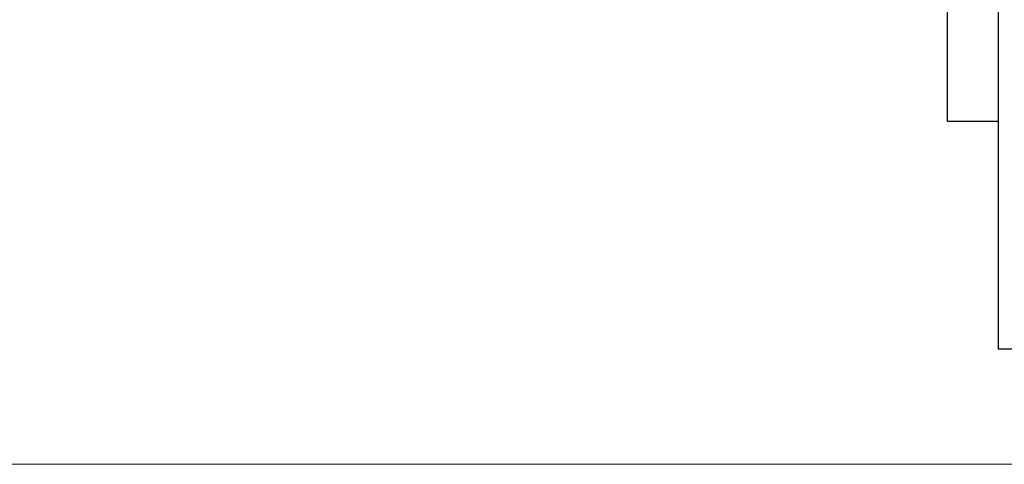
# Model space of a CAD drawing. Units: millimetres. Extents: x 24 to 867, y 24 to 606.
# Drawn here: x 485 to 513, y 121 to 134 of the extents above; entities that cross this region are included whole.
import ezdxf

# ---------------------------------------------------------------- set-up
doc = ezdxf.new("R2010")
doc.units = ezdxf.units.MM
doc.header["$LTSCALE"] = 0.54
doc.layers.add('Dimension (ISO)', color=7, linetype='Continuous', lineweight=25)
doc.layers.add('Visible (ISO)', color=7, linetype='Continuous', lineweight=25)
doc.styles.add('Samuel Heath (ISO)', font='tahoma.ttf')
doc.dimstyles.new('Samuel Heath (ISO)', dxfattribs={"dimscale": 3, "dimtxt": 2, "dimasz": 2.5, "dimexe": 1, "dimexo": 1.5, "dimgap": 0.762, "dimtad": 0, "dimtih": 1, "dimtoh": 1, "dimdec": 4, "dimlfac": 0.03937, "dimrnd": 1e-08, "dimzin": 1, "dimdsep": 46, "dimlunit": 5, "dimtxsty": 'Samuel Heath (ISO)', "dimcen": 0.09, "dimdle": 10, "dimclrd": 256, "dimclre": 256, "dimclrt": 256, "dimazin": 0, "dimtfac": 1.5, "dimtmove": 0, "dimatfit": 3, "dimfxl": 1, "dimtolj": 1, "dimtzin": 0, "dimlwd": 15, "dimlwe": 15, "dimarcsym": 0})

# ---------------------------------------------------------------- blocks, each defined once
blk = doc.blocks.new('*D10')
at = {"layer": 'Defpoints', "color": 0, "transparency": 16777216}
for p in [(539.366, 177.772), (443.76, 121.355), (539.366, 121.355)]:
    blk.add_point(p, dxfattribs=at)
at = {"layer": 'Dimension (ISO)', "lineweight": 15, "transparency": 16777216}
for p, q in [((534.866, 177.772), (440.76, 177.772)), ((443.76, 170.272), (443.76, 162.545)), ((443.76, 128.855), (443.76, 136.583)), ((534.866, 121.355), (440.76, 121.355))]:
    blk.add_line(p, q, dxfattribs=at)
at = {"layer": 'Dimension (ISO)', "transparency": 16777216}
for points in [[(442.51, 170.272), (445.01, 170.272), (443.76, 177.772)], [(442.51, 128.855), (445.01, 128.855), (443.76, 121.355)]]:
    blk.add_solid(points, dxfattribs=at)
at = {"layer": 'Dimension (ISO)', "color": 176, "lineweight": 18, "true_color": 0x000080, "transparency": 16777216, "insert": (443.76, 160.259), "char_height": 6, "attachment_point": 2, "style": 'Samuel Heath (ISO)'}
blk.add_mtext('\\A1;\\fTahoma|b0|i0;{\\H5.9700;Ø2{\\H1.5x;\\S1/4;}}', dxfattribs=at)

msp = doc.modelspace()

# ---------------------------------------------------------------- linework, layer by layer
at = {"layer": 'Visible (ISO)'}
for p, q in [((511.34053, 130.91867), (511.34053, 140.86543)), ((512.76553, 124.56319), (512.76553, 140.17337)), ((512.76553, 130.91867), (511.34053, 130.91867)), ((514.36553, 124.56319), (512.76553, 124.56319))]:
    msp.add_line(p, q, dxfattribs=at)

# ---------------------------------------------------------------- dimensions: what is measured, and where the dimension line sits
at = {"layer": 'Dimension (ISO)', "lineweight": 18}
dim = msp.add_linear_dim(base=(443.75978, 121.35484), p1=(539.36553, 177.77249), p2=(539.36553, 121.35484), angle=90, text='\\fTahoma|b0|i0;{\\H5.9700;Ø<>}', dimstyle='Samuel Heath (ISO)', override={"dimgap": 0.762, "dimdec": 4, "dimlfac": 0.03937, "dimtol": 0, "dimlim": 0, "dimtp": 0, "dimtm": 0, "dimtdec": 2, "dimtofl": 0, "dimatfit": 1}, dxfattribs=at)
dim.commit()
dim.dimension.update_dxf_attribs({"geometry": '*D10', "text_midpoint": (443.75978, 149.56367), "dimtype": 160})

doc.saveas('drawing.dxf')
